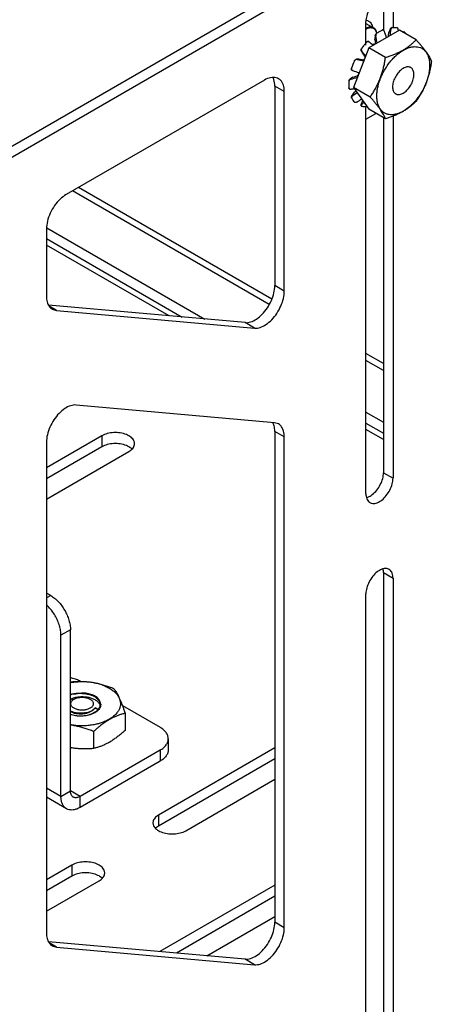
# Model space of a CAD drawing. Units: inches. Extents: x 1.2 to 66.2, y 2 to 42.8.
# Drawn here: x 60.2 to 61.6, y 27.3 to 30.6 of the extents above; entities that cross this region are included whole.
import ezdxf

# ---------------------------------------------------------------- set-up
doc = ezdxf.new("R2010")
doc.units = ezdxf.units.IN
doc.header["$LTSCALE"] = 3.74
doc.header["$MEASUREMENT"] = 0
doc.layers.get('0').update_dxf_attribs({"linetype": 'CONTINUOUS'})
doc.layers.add('03_ALL_AXES', color=7, linetype='CONTINUOUS')

msp = doc.modelspace()

# ---------------------------------------------------------------- linework, layer by layer
at = {"color": 7, "linetype": 'Continuous'}
for p, q in [((61.5517, 30.9667), (55.2555, 27.3316)), ((61.5835, 30.9483), (55.2874, 27.3132)), ((61.4305, 30.5363), (61.3279, 30.4771)), ((61.4859, 30.5043), (61.4305, 30.5363)), ((61.3279, 30.4771), (61.2767, 30.3449)), ((61.3833, 30.4451), (61.3279, 30.4771)), ((61.3445, 30.4884), (61.3402, 30.4871)), ((61.3321, 30.3129), (61.2767, 30.3449)), ((61.2767, 30.3449), (61.3279, 30.2719)), ((61.318, 30.2389), (61.3515, 30.2583)), ((61.3833, 30.24), (61.3279, 30.2719)), ((60.9944, 29.6189), (60.3365, 29.9987)), ((61.0034, 29.6373), (60.3569, 30.0105)), ((60.2514, 29.8751), (60.7791, 29.5705)), ((60.2496, 29.8394), (60.7038, 29.5772)), ((60.6599, 29.5811), (60.2496, 29.818)), ((61.3768, 29.4217), (61.318, 29.4557)), ((61.3768, 29.3981), (61.318, 29.4321)), ((61.318, 29.2594), (61.3768, 29.2254)), ((61.318, 29.2226), (61.3768, 29.1886)), ((61.3768, 29.1672), (61.318, 29.2012)), ((60.2637, 28.6461), (60.2496, 28.6542)), ((60.2637, 28.6461), (60.2496, 28.638)), ((60.33, 28.5313), (60.2981, 28.5129)), ((60.33, 27.9924), (60.33, 28.5313)), ((60.2981, 27.974), (60.2981, 28.5129)), ((60.4302, 28.284), (60.43, 28.2868)), ((60.5036, 28.2779), (60.6296, 28.2052)), ((60.6571, 28.1669), (60.6571, 28.1302)), ((60.6296, 28.1287), (60.3618, 27.974)), ((60.6296, 28.1287), (60.6296, 28.0919)), ((60.6296, 28.0919), (60.3618, 27.9373)), ((60.2981, 27.974), (60.2496, 28.002)), ((60.2981, 27.974), (60.33, 27.9924)), ((60.3618, 27.974), (60.33, 27.9924)), ((60.3168, 27.9328), (60.2496, 27.9716)), ((60.3618, 27.9373), (60.3618, 27.974))]:
    msp.add_line(p, q, dxfattribs=at)
for centre, radius, start, end in [((61.3508, 30.4593), 0.0297, 100.4236, 102.1719), ((61.3503, 30.4618), 0.0272, 95.5031, 100.47), ((60.3568, 28.2328), 0.0718, 106.7074, 111.9874), ((60.4045, 28.2791), 0.0257, 10.6618, 16.9255), ((60.4059, 28.2794), 0.0243, 5.6574, 10.6685), ((60.4093, 28.2804), 0.0217, 9.7764, 17.254), ((60.4059, 28.284), 0.0243, 354.7629, 359.9914)]:
    msp.add_arc(centre, radius, start, end, dxfattribs=at)
for points, start_tangent, end_tangent in [([(61.3547, 30.5262), (61.3538, 30.529), (61.3512, 30.5345), (61.3476, 30.5388), (61.3432, 30.5419), (61.338, 30.5436), (61.3322, 30.5439), (61.3259, 30.5428), (61.3194, 30.5403), (61.3179, 30.5395)], (-0.245685, 0.96935), (-0.885568, -0.46451)), ([(61.3438, 30.5442), (61.3427, 30.5448), (61.3373, 30.5466), (61.3312, 30.5469), (61.3247, 30.5457), (61.318, 30.5431)], (-0.865686, 0.500588), (-0.901248, -0.433303)), ([(61.3551, 30.5265), (61.3537, 30.5314), (61.351, 30.5371), (61.3473, 30.5416), (61.3438, 30.5442)], (-0.192977, 0.981203), (-0.865686, 0.500588)), ([(61.3497, 30.4898), (61.3487, 30.4899), (61.3404, 30.4886), (61.339, 30.4882)], (-0.998008, 0.063085), (-0.944132, -0.329566)), ([(61.3833, 30.4451), (61.3963, 30.4494), (61.4086, 30.454), (61.4205, 30.459), (61.4318, 30.4644), (61.4426, 30.4701), (61.4526, 30.4763), (61.4619, 30.4829), (61.4705, 30.4897), (61.4784, 30.4969), (61.4859, 30.5043)], (0.952787, 0.303639), (0.69105, 0.722807)), ([(61.4859, 30.5043), (61.4937, 30.4955), (61.501, 30.487), (61.5078, 30.4788), (61.514, 30.4708), (61.5195, 30.4633), (61.5243, 30.4561), (61.5285, 30.4493), (61.5319, 30.443), (61.5348, 30.4371), (61.5372, 30.4314)], (0.668251, -0.743936), (0.36171, -0.932291)), ([(61.3987, 30.4302), (61.4095, 30.4426), (61.421, 30.4535), (61.4328, 30.4629), (61.4449, 30.4705), (61.4477, 30.472)], (0.626521, 0.779405), (0.889115, 0.457684)), ([(61.4477, 30.472), (61.4569, 30.4761), (61.4686, 30.4798), (61.4799, 30.4813), (61.4905, 30.4807), (61.5001, 30.4781), (61.5088, 30.4733), (61.5161, 30.4666), (61.5222, 30.458), (61.5267, 30.4477), (61.5297, 30.436), (61.5311, 30.423), (61.5308, 30.4089), (61.5289, 30.394), (61.5254, 30.3787), (61.5203, 30.3631), (61.5138, 30.3477), (61.506, 30.3326), (61.497, 30.3181), (61.487, 30.3046)], (0.889115, 0.457684), (-0.626521, -0.779405)), ([(61.3321, 30.3129), (61.3399, 30.3245), (61.3472, 30.3363), (61.3539, 30.3486), (61.3601, 30.3613), (61.3656, 30.3744), (61.3705, 30.388), (61.3746, 30.4019), (61.3781, 30.416), (61.381, 30.4304), (61.3833, 30.4451)], (0.575058, 0.818113), (0.143697, 0.989622)), ([(61.3547, 30.3109), (61.3547, 30.3118), (61.3549, 30.3259), (61.3568, 30.3407), (61.3604, 30.3561), (61.3654, 30.3716), (61.3719, 30.3871), (61.3797, 30.4022), (61.3887, 30.4167), (61.3987, 30.4302)], (-0.048559, 0.99882), (0.626521, 0.779405)), ([(61.5372, 30.4314), (61.5348, 30.4166), (61.5319, 30.4023), (61.5285, 30.3881), (61.5243, 30.3742), (61.5195, 30.3607), (61.514, 30.3475), (61.5078, 30.3348), (61.501, 30.3226), (61.4937, 30.3108), (61.4859, 30.2992)], (-0.143697, -0.989622), (-0.575058, -0.818113)), ([(61.4429, 30.4087), (61.4367, 30.4045), (61.4306, 30.3992), (61.425, 30.3928), (61.4199, 30.3858), (61.4154, 30.3781), (61.4119, 30.3702), (61.4092, 30.3621), (61.4076, 30.3542), (61.4071, 30.3467), (61.4076, 30.3399), (61.4092, 30.3338), (61.4119, 30.3288), (61.4154, 30.325), (61.4176, 30.3235)], (-0.866027, -0.499998), (0.86603, -0.499991)), ([(61.4682, 30.4112), (61.4659, 30.4123), (61.4608, 30.4135), (61.4551, 30.4133), (61.4491, 30.4117), (61.4429, 30.4087)], (-0.86603, 0.499991), (-0.866027, -0.499998)), ([(61.4429, 30.326), (61.4491, 30.3303), (61.4551, 30.3356), (61.4608, 30.3419), (61.4659, 30.349), (61.4703, 30.3566), (61.4739, 30.3646), (61.4765, 30.3727), (61.4781, 30.3806), (61.4787, 30.3881), (61.4781, 30.3949), (61.4765, 30.4009), (61.4739, 30.4059), (61.4703, 30.4098), (61.4682, 30.4112)], (0.866027, 0.499998), (-0.86603, 0.499991)), ([(61.4176, 30.3235), (61.4199, 30.3224), (61.425, 30.3213), (61.4306, 30.3215), (61.4367, 30.3231), (61.4429, 30.326)], (0.86603, -0.499991), (0.866027, 0.499998)), ([(61.3833, 30.24), (61.381, 30.2456), (61.3781, 30.2516), (61.3746, 30.2579), (61.3705, 30.2647), (61.3656, 30.2719), (61.3601, 30.2794), (61.3539, 30.2874), (61.3472, 30.2956), (61.3399, 30.3041), (61.3321, 30.3129)], (-0.36171, 0.932291), (-0.668251, 0.743936)), ([(61.487, 30.3046), (61.4762, 30.2922), (61.4647, 30.2812), (61.4529, 30.2719), (61.4409, 30.2643), (61.4289, 30.2586), (61.4171, 30.255), (61.4059, 30.2534), (61.3953, 30.254), (61.3856, 30.2567), (61.377, 30.2615), (61.3696, 30.2682), (61.3636, 30.2768), (61.359, 30.287), (61.356, 30.2988), (61.3547, 30.3109)], (-0.626521, -0.779405), (-0.048559, 0.99882)), ([(61.4859, 30.2992), (61.4784, 30.2917), (61.4705, 30.2846), (61.4619, 30.2777), (61.4526, 30.2712), (61.4426, 30.265), (61.4318, 30.2592), (61.4205, 30.2538), (61.4086, 30.2489), (61.3963, 30.2443), (61.3833, 30.24)], (-0.69105, -0.722807), (-0.952787, -0.303639)), ([(60.2637, 28.6461), (60.2766, 28.6372), (60.289, 28.6256), (60.3005, 28.6119), (60.3105, 28.5966), (60.3188, 28.5803), (60.3249, 28.5635), (60.3287, 28.547), (60.33, 28.5313)], (0.86603, -0.499992), (0, -1)), ([(60.2981, 28.5129), (60.2969, 28.5286), (60.2931, 28.5451), (60.287, 28.5619), (60.2787, 28.5783), (60.2687, 28.5936), (60.2572, 28.6073), (60.2498, 28.6145)], (0, 1), (-0.742472, 0.669877)), ([(60.3633, 28.3589), (60.3502, 28.365), (60.334, 28.37), (60.33, 28.3709)], (-0.872892, 0.487914), (-0.978908, 0.204301)), ([(60.33, 28.3146), (60.3348, 28.3161), (60.3399, 28.3174), (60.3451, 28.3184), (60.3505, 28.3191), (60.3559, 28.3196), (60.3614, 28.3198), (60.367, 28.3197)], (0.945934, 0.324359), (0.999035, -0.043914)), ([(60.407, 28.31), (60.3998, 28.3125), (60.3885, 28.3154), (60.3766, 28.3173), (60.3644, 28.3179), (60.3524, 28.3175), (60.3409, 28.3158), (60.3301, 28.3132), (60.33, 28.3131)], (-0.928304, 0.371823), (-0.955324, -0.295561)), ([(60.367, 28.3197), (60.3775, 28.3188), (60.3877, 28.3169), (60.3973, 28.3141), (60.4061, 28.3103), (60.4139, 28.3057), (60.4203, 28.3004), (60.4252, 28.2946), (60.4285, 28.2883), (60.4291, 28.2866)], (0.999454, -0.033045), (0.290667, -0.956824)), ([(60.43, 28.2868), (60.4286, 28.2922), (60.4258, 28.2973), (60.4217, 28.3022), (60.4163, 28.3066), (60.4099, 28.3105), (60.4025, 28.3139), (60.3943, 28.3165), (60.3855, 28.3183), (60.3763, 28.3194), (60.367, 28.3197)], (-0.126515, 0.991965), (-0.999871, -0.016082)), ([(60.4307, 28.2841), (60.431, 28.2811), (60.4304, 28.2757), (60.4294, 28.2724)], (0.169568, -0.985519), (-0.368795, -0.929511)), ([(60.3299, 28.2496), (60.3373, 28.2471), (60.3464, 28.245), (60.3561, 28.2438), (60.3661, 28.2436), (60.3761, 28.2443), (60.386, 28.246), (60.3956, 28.2487), (60.4044, 28.2522), (60.4122, 28.2565)], (0.926881, -0.375356), (0.83966, 0.543112)), ([(60.4294, 28.2724), (60.4284, 28.2703), (60.4251, 28.2652), (60.4205, 28.2603), (60.4147, 28.2559), (60.4078, 28.252), (60.4, 28.2487), (60.3914, 28.246), (60.3822, 28.2441), (60.3724, 28.2428), (60.3622, 28.2424), (60.3521, 28.2429)], (-0.368795, -0.929511), (-0.996657, 0.081694)), ([(60.4122, 28.2565), (60.4179, 28.2608), (60.4226, 28.2654), (60.4263, 28.2705), (60.4272, 28.2721)], (0.83966, 0.543112), (0.458808, 0.888535)), ([(60.4272, 28.2721), (60.4288, 28.2758), (60.43, 28.2813), (60.4301, 28.2818)], (0.458808, 0.888535), (0.091342, 0.99582)), ([(60.3521, 28.2429), (60.3431, 28.2444), (60.3346, 28.2466), (60.3299, 28.2481)], (-0.991145, 0.132784), (-0.941446, 0.337165)), ([(60.6571, 28.1669), (60.6553, 28.1775), (60.6499, 28.1876), (60.6413, 28.197), (60.6296, 28.2052)], (0, 1), (-0.86603, 0.499992)), ([(60.6296, 28.1287), (60.6413, 28.1369), (60.6499, 28.1462), (60.6553, 28.1564), (60.6571, 28.1669)], (0.866027, 0.499998), (0, 1)), ([(60.6571, 28.1302), (60.6553, 28.1196), (60.6499, 28.1095), (60.6413, 28.1001), (60.6296, 28.0919)], (0, -1), (-0.866027, -0.499998)), ([(60.3393, 27.9718), (60.3374, 27.9731), (60.3342, 27.9765), (60.3319, 27.9809), (60.3304, 27.9863), (60.33, 27.9924)], (-0.86603, 0.499992), (0, 1)), ([(60.3168, 27.9328), (60.313, 27.9354), (60.3067, 27.9422), (60.302, 27.9511), (60.2991, 27.9618), (60.2981, 27.974)], (-0.86603, 0.499992), (0, 1)), ([(60.3618, 27.974), (60.3563, 27.9714), (60.3509, 27.97), (60.3459, 27.9698), (60.3413, 27.9708), (60.3393, 27.9718)], (-0.866027, -0.499998), (-0.86603, 0.499992)), ([(60.3618, 27.9373), (60.3507, 27.932), (60.34, 27.9292), (60.33, 27.9288), (60.3209, 27.9309), (60.3168, 27.9328)], (-0.866027, -0.499998), (-0.86603, 0.499992))]:
    msp.add_spline(points, degree=3, dxfattribs=dict(at, start_tangent=start_tangent, end_tangent=end_tangent))
at = {"layer": '03_ALL_AXES', "color": 7, "linetype": 'Continuous'}
for p, q in [((61.3768, 30.6361), (61.3768, 30.5365)), ((61.4087, 30.6177), (61.4087, 30.5442)), ((61.318, 30.4863), (61.318, 30.5653)), ((61.318, 30.5591), (61.3438, 30.5442)), ((61.3995, 30.5397), (61.3946, 30.5286)), ((61.3995, 30.5397), (61.4016, 30.5385)), ((61.4227, 30.5442), (61.4234, 30.5439)), ((61.4234, 30.5439), (61.4227, 30.5442)), ((61.4234, 30.5439), (61.4234, 30.5439)), ((61.4464, 30.5306), (61.4464, 30.5306)), ((61.447, 30.5301), (61.4464, 30.5306)), ((61.3281, 30.4975), (61.3265, 30.4985)), ((61.3292, 30.4968), (61.3281, 30.4975)), ((61.3489, 30.5173), (61.3483, 30.5069)), ((61.3489, 30.5173), (61.351, 30.5161)), ((61.3512, 30.4924), (61.3528, 30.4915)), ((61.3513, 30.4906), (61.3512, 30.4924)), ((61.3023, 30.467), (61.3043, 30.4658)), ((61.3023, 30.467), (61.3061, 30.4601)), ((61.2941, 30.4395), (61.2863, 30.4394)), ((61.2863, 30.4394), (61.2884, 30.4382)), ((61.3071, 30.4376), (61.3116, 30.435)), ((61.3142, 30.4498), (61.3168, 30.4484)), ((61.2728, 30.4017), (61.2712, 30.4026)), ((61.2728, 30.4017), (61.274, 30.4011)), ((60.9788, 30.3695), (60.3159, 29.9868)), ((61.2748, 30.3795), (61.2661, 30.3738)), ((61.2661, 30.3738), (61.2682, 30.3726)), ((61.2888, 30.3843), (61.2913, 30.3828)), ((61.0451, 30.3313), (61.0133, 30.3496)), ((61.0133, 30.3496), (61.0133, 29.6821)), ((61.0451, 29.6638), (61.0451, 30.3313)), ((61.2791, 30.3286), (61.2719, 30.3188)), ((61.2719, 30.3188), (61.274, 30.3176)), ((61.2797, 30.2965), (61.2803, 30.296)), ((61.2802, 30.296), (61.2797, 30.2965)), ((61.2803, 30.296), (61.2802, 30.296)), ((61.3061, 30.3004), (61.3023, 30.2891)), ((61.3023, 30.2891), (61.3043, 30.2879)), ((61.3033, 30.2827), (61.304, 30.2824)), ((61.3033, 30.2827), (61.3033, 30.2827)), ((61.318, 28.986), (61.318, 30.2824)), ((61.3205, 30.281), (61.3215, 30.2811)), ((61.3768, 30.2437), (61.3768, 29.0567)), ((61.4087, 30.2489), (61.4087, 29.0384)), ((60.2496, 29.872), (60.2496, 29.6464)), ((61.0451, 29.6638), (61.0133, 29.6821)), ((60.9139, 29.5584), (60.2568, 29.6171)), ((60.2828, 29.5993), (60.2585, 29.6133)), ((60.269, 29.6035), (60.2828, 29.5993)), ((60.2828, 29.5993), (60.9457, 29.5401)), ((60.9457, 29.5401), (60.9139, 29.5584)), ((61.012, 29.2237), (60.3491, 29.2829)), ((61.0257, 29.2195), (61.012, 29.2237)), ((60.4347, 29.1799), (60.2496, 29.0731)), ((60.4347, 29.1799), (60.4347, 29.1432)), ((61.0451, 29.1766), (61.0133, 29.1949)), ((61.0133, 29.1949), (61.0133, 27.5535)), ((61.0451, 27.5351), (61.0451, 29.1766)), ((60.2496, 29.1592), (60.2496, 27.5178)), ((60.4347, 29.1432), (60.2496, 29.0363)), ((60.2496, 28.9684), (60.5254, 29.1276)), ((61.3768, 29.0567), (61.4087, 29.0384)), ((61.3202, 28.9733), (61.3244, 28.9748)), ((61.3768, 28.7224), (61.4087, 28.704)), ((61.3768, 28.7224), (61.3768, 27.1431)), ((61.4087, 28.704), (61.4087, 27.1247)), ((61.318, 27.0723), (61.318, 28.6517)), ((60.33, 28.3575), (60.3303, 28.3575)), ((60.4738, 28.3353), (60.474, 28.3352)), ((60.3328, 28.2567), (60.3298, 28.2587)), ((60.4215, 28.2643), (60.4123, 28.2708)), ((60.5125, 28.2522), (60.5124, 28.2521)), ((60.5124, 28.2521), (60.5124, 28.195)), ((60.5125, 28.2523), (60.5125, 28.1952)), ((60.4073, 28.1915), (60.4071, 28.1914)), ((60.4071, 28.1914), (60.4071, 28.1343)), ((60.4073, 28.1915), (60.4073, 28.1344)), ((60.5125, 28.1951), (60.5124, 28.195)), ((60.3325, 28.1366), (60.33, 28.1351)), ((60.4073, 28.1344), (60.4071, 28.1343)), ((61.0133, 28.1362), (60.6246, 27.9117)), ((61.0133, 28.0994), (60.6246, 27.875)), ((60.7152, 27.8594), (61.0133, 28.0314)), ((60.6246, 27.9117), (60.6246, 27.875)), ((60.6181, 27.8706), (60.6146, 27.8676)), ((60.335, 27.7445), (60.2496, 27.6953)), ((60.335, 27.7445), (60.335, 27.7078)), ((60.335, 27.7078), (60.2496, 27.6585)), ((60.2496, 27.5905), (60.4257, 27.6922)), ((61.0133, 27.6769), (60.6293, 27.4552)), ((61.0133, 27.6401), (60.6844, 27.4502)), ((60.7864, 27.4411), (61.0133, 27.5722)), ((61.0451, 27.5351), (61.0133, 27.5535)), ((60.9139, 27.4298), (60.2568, 27.4884)), ((60.2828, 27.4706), (60.2585, 27.4846)), ((60.269, 27.4748), (60.2828, 27.4706)), ((60.2828, 27.4706), (60.9457, 27.4114)), ((60.9457, 27.4114), (60.9139, 27.4298))]:
    msp.add_line(p, q, dxfattribs=at)
for centre, radius, start, end in [((61.0799, 30.4172), 0.3213, 17.0254, 21.0656), ((61.1404, 30.5564), 0.2557, 350.5433, 353.7407), ((61.1384, 30.557), 0.2638, 351.5648, 355.9819), ((61.152, 30.5329), 0.2745, 0.214, 0.7031), ((61.4455, 30.5291), 0.00176, 62.0943, 65.6519), ((61.4455, 30.529), 0.00187, 60.1037, 62.1152), ((61.4911, 30.3424), 0.2297, 138.9136, 141.2165), ((61.4865, 30.3464), 0.2236, 137.9106, 138.9107), ((60.7727, 29.8628), 0.8436, 47.5497, 48.7211), ((61.0684, 30.4432), 0.2871, 9.8639, 12.8143), ((61.0611, 30.44), 0.2997, 10.2407, 14.7011), ((61.499, 30.3361), 0.2398, 141.2174, 144.4073), ((60.9275, 30.1461), 0.4941, 37.9145, 40.3079), ((60.9451, 30.1648), 0.4664, 37.6692, 39.284), ((61.4929, 30.3366), 0.2343, 155.5551, 162.0332), ((61.378, 30.9321), 0.502, 259.7155, 262.3791), ((61.3684, 30.8935), 0.46, 260.7044, 262.3416), ((61.5343, 31.1679), 0.8098, 251.2535, 252.758), ((61.511, 31.0938), 0.7321, 252.7721, 252.8955), ((61.0091, 30.3453), 0.0332, 51.0978, 60.013), ((61.1882, 30.6643), 0.3025, 285.3187, 289.6751), ((61.1904, 30.6524), 0.2857, 287.1783, 290.1436), ((61.2173, 30.6622), 0.3268, 278.9498, 280.9098), ((61.1271, 30.5353), 0.2627, 304.0095, 307.9118), ((61.1283, 30.5343), 0.2551, 306.2579, 307.909), ((61.1538, 30.537), 0.275, 299.2984, 303.0337), ((61.1608, 30.4119), 0.1897, 319.172, 322.3516), ((61.1595, 30.4152), 0.1861, 321.9221, 322.4251), ((61.3042, 30.2842), 0.00177, 234.4395, 237.9348), ((61.3043, 30.2843), 0.00187, 237.9148, 239.8958), ((61.3174, 30.3464), 0.0655, 270.4823, 272.734), ((60.3533, 28.3007), 0.047, 240.1021, 245.0265), ((60.4068, 28.2722), 0.0235, 17.0137, 24.6493), ((60.408, 28.2726), 0.0222, 15.2949, 16.9586), ((60.3482, 28.3486), 0.2232, 300.0329, 303.2355), ((60.3762, 28.4001), 0.2672, 260.0393, 260.5994)]:
    msp.add_arc(centre, radius, start, end, dxfattribs=at)
for points, start_tangent, end_tangent in [([(61.3554, 30.6385), (61.3406, 30.6238), (61.3286, 30.6051), (61.3207, 30.5848), (61.318, 30.5653)], (-0.787904, -0.615799), (0, -1)), ([(61.3187, 30.5694), (61.3278, 30.5667)], (0.995975, -0.089635), (0.866311, -0.499505)), ([(61.3278, 30.5667), (61.3372, 30.5558)], (0.866311, -0.499505), (0.421924, -0.906631)), ([(61.3372, 30.5558), (61.3398, 30.5472)], (0.421924, -0.906631), (0.16855, -0.985693)), ([(61.3489, 30.5173), (61.3493, 30.5191), (61.35, 30.5211), (61.351, 30.5229), (61.3523, 30.5245), (61.3537, 30.5257)], (0.061265, 0.998122), (0.824766, 0.565474)), ([(61.3537, 30.5257), (61.3527, 30.5248), (61.3519, 30.5236), (61.3512, 30.5223), (61.3508, 30.5208), (61.3507, 30.5192), (61.3507, 30.5177), (61.351, 30.5161)], (-0.824766, -0.565474), (0.253105, -0.967439)), ([(61.3537, 30.5257), (61.3633, 30.5318), (61.3729, 30.5368)], (0.824766, 0.565475), (0.905346, 0.424676)), ([(61.3729, 30.5368), (61.3743, 30.5372), (61.3756, 30.5371), (61.3761, 30.5369)], (0.905352, 0.424661), (0.865604, -0.50073)), ([(61.3767, 30.5365), (61.3757, 30.537), (61.3744, 30.5371), (61.3729, 30.5368)], (-0.865686, 0.500587), (-0.905355, -0.424655)), ([(61.3798, 30.5327), (61.379, 30.5342), (61.3781, 30.5354), (61.377, 30.5364), (61.3767, 30.5365)], (-0.358987, 0.933342), (-0.865686, 0.500587)), ([(61.3995, 30.5397), (61.4005, 30.5416), (61.4017, 30.5432), (61.4032, 30.5445), (61.4047, 30.5453), (61.4061, 30.5457)], (0.40221, 0.915548), (0.998868, 0.047567)), ([(61.4061, 30.5457), (61.4051, 30.5454), (61.4042, 30.5449), (61.4034, 30.544), (61.4027, 30.5429), (61.4021, 30.5416), (61.4018, 30.5401), (61.4016, 30.5385)], (-0.998868, -0.047566), (-0.069791, -0.997562)), ([(61.4061, 30.5457), (61.4146, 30.5455), (61.4227, 30.5442)], (0.998868, 0.047567), (0.971955, -0.235166)), ([(61.4265, 30.5363), (61.4263, 30.5379), (61.4261, 30.5394), (61.4256, 30.5408), (61.4251, 30.5421), (61.4244, 30.5431), (61.4236, 30.5438), (61.4234, 30.5439)], (-0.012272, 0.999925), (-0.866557, 0.499079)), ([(61.4419, 30.5297), (61.4432, 30.5305), (61.4447, 30.5309), (61.446, 30.5308), (61.4464, 30.5306)], (0.803355, 0.5955), (0.866325, -0.499481)), ([(61.4463, 30.5307), (61.4456, 30.5308), (61.4449, 30.5306), (61.4442, 30.5301), (61.4435, 30.5294), (61.4433, 30.529)], (-0.911093, 0.412202), (-0.508222, -0.861226)), ([(61.447, 30.5301), (61.4521, 30.5238)], (0.689621, -0.72417), (0.575138, -0.818056)), ([(61.3205, 30.4963), (61.322, 30.4976), (61.3235, 30.4985), (61.3249, 30.4988), (61.3261, 30.4986), (61.3265, 30.4985)], (0.670313, 0.742079), (0.865503, -0.500904)), ([(61.3281, 30.4975), (61.3281, 30.4976), (61.3268, 30.4981), (61.3255, 30.4984), (61.3242, 30.4983), (61.3229, 30.4979), (61.3216, 30.4972), (61.3205, 30.4963)], (-0.866022, 0.500007), (-0.670315, -0.742077)), ([(61.3023, 30.467), (61.3018, 30.4684), (61.3018, 30.4701), (61.3021, 30.4719), (61.3029, 30.4738), (61.304, 30.4756)], (-0.483269, 0.875472), (0.582162, 0.813073)), ([(61.304, 30.4756), (61.3032, 30.4743), (61.3027, 30.4728), (61.3025, 30.4713), (61.3026, 30.4698), (61.3029, 30.4683), (61.3035, 30.467), (61.3043, 30.4658)], (-0.582162, -0.813073), (0.646131, -0.763226)), ([(61.2797, 30.4336), (61.2807, 30.4354), (61.282, 30.437), (61.2834, 30.4383), (61.2849, 30.4391), (61.2863, 30.4394)], (0.413061, 0.910704), (0.999816, 0.019196)), ([(61.2884, 30.4382), (61.2869, 30.4383), (61.2855, 30.4381), (61.284, 30.4377), (61.2827, 30.437), (61.2815, 30.4361), (61.2804, 30.4349), (61.2797, 30.4336)], (-0.984038, 0.177958), (-0.413063, -0.910702)), ([(61.3071, 30.4376), (61.3086, 30.4376), (61.3101, 30.4379), (61.3115, 30.4386), (61.3128, 30.4396), (61.3139, 30.4409)], (0.991109, -0.133053), (0.580765, 0.814071)), ([(61.3155, 30.4448), (61.3155, 30.4456), (61.3154, 30.4471), (61.315, 30.4486), (61.3142, 30.4498)], (0.130832, 0.991405), (-0.610775, 0.791804)), ([(61.2712, 30.4026), (61.2708, 30.4028), (61.27, 30.4038), (61.2696, 30.4053), (61.2697, 30.407), (61.2701, 30.4089)], (-0.866556, 0.49908), (0.307503, 0.951547)), ([(61.2701, 30.4089), (61.2698, 30.407), (61.2699, 30.4054), (61.2705, 30.4039), (61.2714, 30.4027), (61.2726, 30.4018), (61.2728, 30.4017)], (-0.307504, -0.951547), (0.866183, -0.499728)), ([(61.2948, 30.3916), (61.2947, 30.3931), (61.2943, 30.3944), (61.2943, 30.3946)], (0.087345, 0.996178), (-0.455733, 0.890117)), ([(61.0178, 30.3774), (60.9993, 30.3776), (60.9788, 30.3695)], (-0.965762, 0.259431), (-0.866027, -0.499998)), ([(61.0101, 30.3714), (61.0073, 30.378)], (-0.319461, 0.9476), (-0.454825, 0.890581)), ([(61.0133, 30.3496), (61.0101, 30.3714)], (0, 1), (-0.319461, 0.9476)), ([(61.0257, 30.3741), (61.0178, 30.3774)], (-0.86603, 0.499993), (-0.965762, 0.259431)), ([(61.0451, 30.3313), (61.0419, 30.353), (61.0325, 30.3689), (61.0299, 30.3712)], (0, 1), (-0.777991, 0.628276)), ([(61.2612, 30.3654), (61.2607, 30.3541), (61.2612, 30.3433)], (-0.077333, -0.997005), (0.084888, -0.99639)), ([(61.2612, 30.3654), (61.2615, 30.3673), (61.2623, 30.3692), (61.2633, 30.371), (61.2646, 30.3726), (61.2661, 30.3738)], (0.077338, 0.997005), (0.833767, 0.552117)), ([(61.2682, 30.3726), (61.2667, 30.372), (61.2653, 30.3713), (61.264, 30.3704), (61.2629, 30.3693), (61.2621, 30.3681), (61.2615, 30.3667), (61.2612, 30.3654)], (-0.964379, -0.264525), (-0.077341, -0.997005)), ([(61.2888, 30.3843), (61.2903, 30.385), (61.2917, 30.386), (61.2929, 30.3872), (61.2933, 30.3878)], (0.938784, 0.344506), (0.566917, 0.823775)), ([(61.2627, 30.3404), (61.2623, 30.3408), (61.2615, 30.3418), (61.2612, 30.3433)], (-0.866455, 0.499255), (-0.084888, 0.99639)), ([(61.2612, 30.3433), (61.2615, 30.3421), (61.2621, 30.3411), (61.2629, 30.3403), (61.2633, 30.3401)], (0.084888, -0.996391), (0.866324, -0.499483)), ([(61.2633, 30.3401), (61.264, 30.3397), (61.2653, 30.3394), (61.2667, 30.3393), (61.2682, 30.3394)], (0.866324, -0.499483), (0.987792, 0.155778)), ([(61.2701, 30.3101), (61.2697, 30.3115), (61.2696, 30.3132), (61.27, 30.3151), (61.2708, 30.317), (61.2719, 30.3188)], (-0.458217, 0.88884), (0.591779, 0.8061)), ([(61.274, 30.3176), (61.2727, 30.3166), (61.2717, 30.3156), (61.2708, 30.3144), (61.2702, 30.3133), (61.2698, 30.3121), (61.2698, 30.3111), (61.2701, 30.3101)], (-0.829015, -0.559226), (0.458215, -0.888841)), ([(61.2701, 30.3101), (61.2745, 30.3028), (61.2797, 30.2965)], (0.458225, -0.888836), (0.689621, -0.72417)), ([(61.2803, 30.296), (61.2804, 30.2959), (61.2815, 30.2956), (61.2827, 30.2955), (61.2841, 30.2956), (61.2855, 30.2959), (61.2869, 30.2964), (61.2884, 30.2971)], (0.865495, -0.500917), (0.872094, 0.489338)), ([(61.3033, 30.2827), (61.3029, 30.283), (61.3021, 30.284), (61.3018, 30.2855), (61.3018, 30.2872), (61.3023, 30.2891)], (-0.865738, 0.500497), (0.31946, 0.9476)), ([(61.3043, 30.2879), (61.3035, 30.2868), (61.3029, 30.2858), (61.3026, 30.2849), (61.3025, 30.284), (61.3027, 30.2833), (61.3032, 30.2828)], (-0.654075, -0.75643), (0.813453, -0.581631)), ([(61.304, 30.2824), (61.312, 30.2811), (61.318, 30.2809)], (0.971955, -0.235166), (0.999966, 0.008281)), ([(60.3159, 29.9868), (60.2954, 29.9712), (60.277, 29.9497), (60.2623, 29.9243), (60.2529, 29.8975), (60.2496, 29.872)], (-0.866027, -0.499998), (0, -1)), ([(60.9139, 29.5584), (60.9323, 29.5607), (60.952, 29.5704), (60.9712, 29.5866), (60.9883, 29.6079), (61.0018, 29.6324), (61.0104, 29.6579), (61.0133, 29.6821)], (0.996034, -0.088973), (0, 1)), ([(60.2496, 29.6464), (60.2519, 29.6279)], (0, -1), (0.258823, -0.965925)), ([(60.9457, 29.5401), (60.9641, 29.5423), (60.9838, 29.552), (61.003, 29.5682), (61.0202, 29.5895), (61.0336, 29.614), (61.0422, 29.6395), (61.0451, 29.6638)], (0.996034, -0.088973), (0, 1)), ([(60.2519, 29.6279), (60.2585, 29.6133)], (0.258823, -0.965925), (0.577286, -0.816542)), ([(60.2585, 29.6133), (60.269, 29.6035)], (0.577286, -0.816542), (0.866038, -0.499978)), ([(60.3491, 29.2829), (60.3307, 29.2807), (60.311, 29.271), (60.2917, 29.2548), (60.2746, 29.2335), (60.2611, 29.209), (60.2526, 29.1835), (60.2496, 29.1592)], (-0.996034, 0.088973), (0, -1)), ([(61.011, 29.2134), (61.0067, 29.2245)], (-0.258823, 0.965925), (-0.485624, 0.874168)), ([(61.0133, 29.1949), (61.011, 29.2134)], (0, 1), (-0.258823, 0.965925)), ([(61.0318, 29.2149), (61.0257, 29.2195)], (-0.721668, 0.69224), (-0.866038, 0.499978)), ([(61.0451, 29.1766), (61.0429, 29.1951), (61.0362, 29.2097), (61.0318, 29.2149)], (0, 1), (-0.721668, 0.69224)), ([(60.5441, 29.1537), (60.542, 29.1633), (60.5326, 29.175), (60.5168, 29.1841), (60.4966, 29.1895), (60.4744, 29.1906), (60.4529, 29.1873), (60.4347, 29.1799)], (-0.009201, 0.999958), (-0.866027, -0.499998)), ([(60.4966, 29.1528), (60.4744, 29.1539), (60.4529, 29.1506), (60.4347, 29.1432)], (-0.988268, 0.152732), (-0.866027, -0.499998)), ([(60.5168, 29.1473), (60.4966, 29.1528)], (-0.927252, 0.374437), (-0.988268, 0.152732)), ([(60.5353, 29.1358), (60.5326, 29.1382), (60.5168, 29.1473)], (-0.71735, 0.696712), (-0.927252, 0.374437)), ([(60.5382, 29.1381), (60.5439, 29.1505), (60.5441, 29.1537)], (0.625284, 0.780398), (-0.009201, 0.999958)), ([(60.5254, 29.1276), (60.5382, 29.1381)], (0.866027, 0.499998), (0.625284, 0.780398)), ([(61.3394, 28.9835), (61.3542, 28.9983), (61.3662, 29.017), (61.3741, 29.0373), (61.3768, 29.0567)], (0.787904, 0.615799), (0, 1)), ([(61.3312, 28.9567), (61.3406, 28.9538), (61.3554, 28.9561), (61.3712, 28.9652), (61.386, 28.9799), (61.3981, 28.9986), (61.4059, 29.0189), (61.4087, 29.0384)], (0.870594, -0.492003), (0, 1)), ([(61.318, 28.986), (61.3207, 28.9697), (61.3286, 28.9585), (61.3312, 28.9567)], (0, -1), (0.870594, -0.492003)), ([(61.3244, 28.9748), (61.3394, 28.9835)], (0.929829, 0.367993), (0.787904, 0.615799)), ([(61.3554, 28.7249), (61.3406, 28.7101), (61.3286, 28.6914), (61.3207, 28.6711), (61.318, 28.6517)], (-0.787904, -0.615799), (0, -1)), ([(61.386, 28.7363), (61.3712, 28.7339), (61.3554, 28.7249)], (-0.995015, 0.099722), (-0.787904, -0.615799)), ([(61.3768, 28.7224), (61.3754, 28.7347)], (0, 1), (-0.251265, 0.967918)), ([(61.3954, 28.7333), (61.386, 28.7363)], (-0.870594, 0.492003), (-0.995015, 0.099722)), ([(61.4087, 28.704), (61.4059, 28.7203), (61.3981, 28.7315), (61.3954, 28.7333)], (0, 1), (-0.870594, 0.492003)), ([(60.3299, 28.3548), (60.3411, 28.3565), (60.3585, 28.358), (60.3644, 28.3582)], (0.98367, 0.179979), (0.999817, 0.019132)), ([(60.3303, 28.3575), (60.3446, 28.3585), (60.3588, 28.3589), (60.3644, 28.3589)], (0.99607, 0.088573), (0.999907, -0.013643)), ([(60.3644, 28.3589), (60.3731, 28.3586), (60.3876, 28.3576), (60.4021, 28.3558), (60.4166, 28.3531), (60.431, 28.3497), (60.4453, 28.3455), (60.4596, 28.3407), (60.4738, 28.3353)], (0.999907, -0.013643), (0.929016, -0.37004)), ([(60.3644, 28.3582), (60.376, 28.3581), (60.3933, 28.3569), (60.4102, 28.3542), (60.4264, 28.3503), (60.4414, 28.3452), (60.4551, 28.3389), (60.4672, 28.3316), (60.4775, 28.3234), (60.4857, 28.3145), (60.4918, 28.305), (60.4955, 28.2951), (60.4969, 28.285), (60.4959, 28.2749), (60.4926, 28.265)], (0.999817, 0.019132), (-0.420973, -0.907073)), ([(60.474, 28.3352), (60.4779, 28.3302), (60.4817, 28.3245), (60.4855, 28.3182), (60.4894, 28.3111), (60.4933, 28.3031), (60.4972, 28.2943), (60.501, 28.2848), (60.5049, 28.2746), (60.5087, 28.2638), (60.5125, 28.2523)], (0.626083, -0.779757), (0.310281, -0.950645)), ([(60.3299, 28.2984), (60.334, 28.3006), (60.3406, 28.3034), (60.3479, 28.3055), (60.3558, 28.307), (60.3641, 28.3078), (60.3727, 28.3079), (60.3813, 28.3072)], (0.854167, 0.519999), (0.992661, -0.120934)), ([(60.3422, 28.2689), (60.3382, 28.2716), (60.335, 28.2747), (60.3327, 28.278), (60.3315, 28.2815), (60.3312, 28.2851), (60.332, 28.2886), (60.3337, 28.2921), (60.3365, 28.2953), (60.3401, 28.2982), (60.3444, 28.3007), (60.3495, 28.3028), (60.355, 28.3044), (60.361, 28.3054), (60.3671, 28.3058), (60.3733, 28.3057), (60.3794, 28.3049), (60.3851, 28.3036), (60.3905, 28.3018), (60.3952, 28.2995)], (-0.86603, 0.499992), (0.86603, -0.499992)), ([(60.3952, 28.2995), (60.3992, 28.2968), (60.4024, 28.2937), (60.4046, 28.2904), (60.4059, 28.2869), (60.4061, 28.2833), (60.4054, 28.2798), (60.4036, 28.2763), (60.4009, 28.2731), (60.3973, 28.2702), (60.3929, 28.2677), (60.3879, 28.2656), (60.3823, 28.264), (60.3764, 28.263), (60.3702, 28.2626), (60.364, 28.2627), (60.358, 28.2634), (60.3522, 28.2647), (60.3469, 28.2666), (60.3422, 28.2689)], (0.86603, -0.499992), (-0.86603, 0.499992)), ([(60.3813, 28.3072), (60.3877, 28.3062), (60.394, 28.3048), (60.4, 28.3029), (60.4057, 28.3007), (60.411, 28.2981)], (0.992661, -0.120934), (0.875283, -0.483611)), ([(60.411, 28.2981), (60.4165, 28.2946), (60.4213, 28.2907), (60.4252, 28.2865), (60.4281, 28.282)], (0.875283, -0.483611), (0.46963, -0.882863)), ([(60.4123, 28.2708), (60.4073, 28.2644), (60.4001, 28.2589), (60.3911, 28.2544), (60.3809, 28.2513), (60.37, 28.2496), (60.359, 28.2495), (60.3486, 28.2508), (60.3393, 28.2535), (60.3328, 28.2567)], (-0.491193, -0.871051), (-0.856134, 0.516754)), ([(60.3805, 28.2541), (60.3737, 28.2529), (60.3666, 28.2522), (60.3596, 28.2522), (60.3526, 28.2528), (60.3458, 28.254), (60.3393, 28.2558), (60.3335, 28.2581)], (-0.974482, -0.224467), (-0.906031, 0.42321)), ([(60.3805, 28.2541), (60.3866, 28.2553), (60.3923, 28.2569), (60.3975, 28.259), (60.4022, 28.2615), (60.4063, 28.2643), (60.4097, 28.2675), (60.4123, 28.2708)], (0.988558, 0.150843), (0.534011, 0.845478)), ([(60.5124, 28.2521), (60.502, 28.2493), (60.4916, 28.2459), (60.4811, 28.2418), (60.4705, 28.2369), (60.4599, 28.2312), (60.4493, 28.2246), (60.4387, 28.2173), (60.4282, 28.2093), (60.4178, 28.2007), (60.4073, 28.1915)], (-0.971374, -0.237556), (-0.739555, -0.673096)), ([(60.4926, 28.265), (60.4869, 28.2555), (60.479, 28.2464), (60.4691, 28.2381), (60.4573, 28.2307), (60.4438, 28.2242), (60.429, 28.2188), (60.4233, 28.2172)], (-0.420973, -0.907073), (-0.964992, -0.262279)), ([(60.5125, 28.2523), (60.5125, 28.2523), (60.5125, 28.2522)], (-0.419659, -0.907682), (-0.420973, -0.907073)), ([(60.4233, 28.2172), (60.413, 28.2147), (60.3962, 28.2119), (60.3789, 28.2104), (60.3614, 28.2103), (60.344, 28.2115), (60.3299, 28.2136)], (-0.964992, -0.262279), (-0.983679, 0.17993)), ([(60.4071, 28.1914), (60.3928, 28.1968), (60.3786, 28.2016), (60.3642, 28.2058), (60.3498, 28.2092), (60.3353, 28.2119), (60.33, 28.2127)], (-0.929016, 0.37004), (-0.991155, 0.132706)), ([(60.5124, 28.195), (60.502, 28.1858), (60.4916, 28.1772), (60.4811, 28.1692), (60.4705, 28.1619)], (-0.739555, -0.673096), (-0.836743, -0.547595)), ([(60.5125, 28.1952), (60.5125, 28.1952), (60.5125, 28.1951)], (-0.419659, -0.907682), (-0.420973, -0.907073)), ([(60.4599, 28.1553), (60.4493, 28.1496), (60.4387, 28.1447), (60.4282, 28.1406), (60.4178, 28.1372), (60.4073, 28.1344)], (-0.866031, -0.499991), (-0.971374, -0.237556)), ([(60.4071, 28.1343), (60.3928, 28.1333), (60.3786, 28.1329), (60.3642, 28.1332), (60.3498, 28.1342), (60.3353, 28.1361), (60.3325, 28.1365)], (-0.99607, -0.088573), (-0.986572, 0.163329)), ([(60.6118, 27.9012), (60.606, 27.8888), (60.6058, 27.8856)], (-0.625284, -0.780398), (0.009201, -0.999958)), ([(60.6246, 27.9117), (60.6118, 27.9012)], (-0.866027, -0.499998), (-0.625284, -0.780398)), ([(60.6058, 27.8856), (60.608, 27.876)], (0.009201, -0.999958), (0.411166, -0.91156)), ([(60.608, 27.876), (60.6174, 27.8643), (60.6331, 27.8552)], (0.411166, -0.91156), (0.927252, -0.374437)), ([(60.6246, 27.875), (60.6181, 27.8706)], (-0.866027, -0.499998), (-0.785524, -0.618831)), ([(60.6331, 27.8552), (60.6533, 27.8498), (60.6755, 27.8487), (60.697, 27.852), (60.7152, 27.8594)], (0.927252, -0.374437), (0.866027, 0.499998)), ([(60.4444, 27.7183), (60.4423, 27.7279), (60.4329, 27.7396), (60.4171, 27.7487), (60.3969, 27.7541), (60.3748, 27.7552), (60.3532, 27.7519), (60.335, 27.7445)], (-0.009201, 0.999958), (-0.866027, -0.499998)), ([(60.3969, 27.7174), (60.3748, 27.7185), (60.3532, 27.7152), (60.335, 27.7078)], (-0.988268, 0.152732), (-0.866027, -0.499998)), ([(60.4171, 27.712), (60.3969, 27.7174)], (-0.927252, 0.374437), (-0.988268, 0.152732)), ([(60.4356, 27.7004), (60.4329, 27.7029), (60.4171, 27.712)], (-0.71735, 0.696712), (-0.927252, 0.374437)), ([(60.4257, 27.6922), (60.4385, 27.7027)], (0.866027, 0.499998), (0.625284, 0.780398)), ([(60.4385, 27.7027), (60.4442, 27.7151), (60.4444, 27.7183)], (0.625284, 0.780398), (-0.009201, 0.999958)), ([(60.9139, 27.4298), (60.9323, 27.432), (60.952, 27.4417), (60.9712, 27.4579), (60.9883, 27.4792), (61.0018, 27.5037), (61.0104, 27.5292), (61.0133, 27.5535)], (0.996034, -0.088973), (0, 1)), ([(60.9457, 27.4114), (60.9641, 27.4137), (60.9838, 27.4233), (61.003, 27.4395), (61.0202, 27.4608), (61.0336, 27.4853), (61.0422, 27.5108), (61.0451, 27.5351)], (0.996034, -0.088973), (0, 1)), ([(60.2496, 27.5178), (60.2519, 27.4992)], (0, -1), (0.258823, -0.965925)), ([(60.2519, 27.4992), (60.2585, 27.4846)], (0.258823, -0.965925), (0.577286, -0.816542)), ([(60.2585, 27.4846), (60.269, 27.4748)], (0.577286, -0.816542), (0.866038, -0.499978))]:
    msp.add_spline(points, degree=3, dxfattribs=dict(at, start_tangent=start_tangent, end_tangent=end_tangent))

doc.saveas('drawing.dxf')
